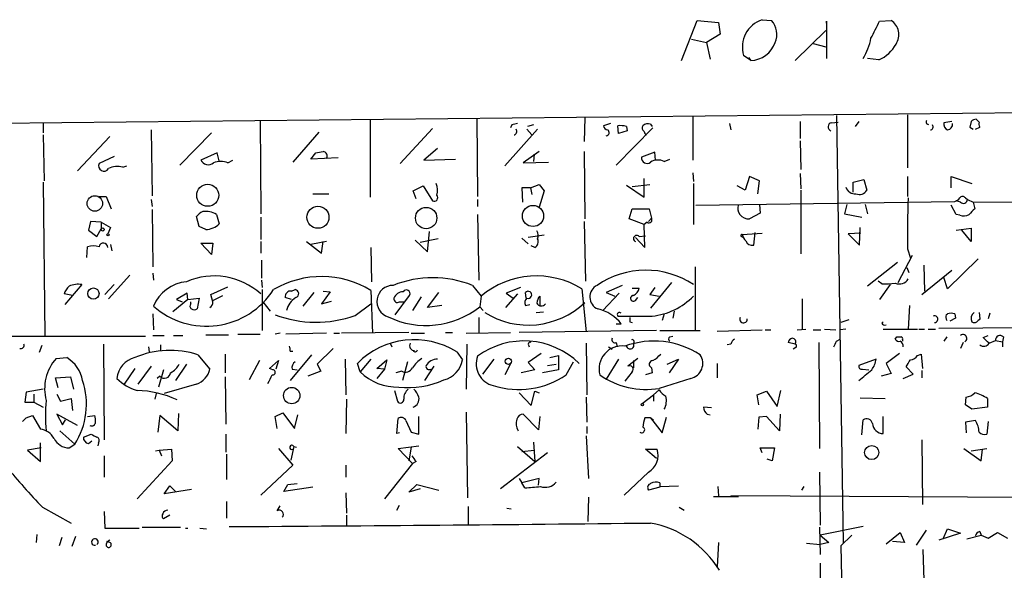
# Model space of a CAD drawing. Extents: x 2 to 738, y 4 to 939.
# Drawn here: x 396 to 513, y 673 to 738 of the extents above; entities that cross this region are included whole.
import ezdxf

# ---------------------------------------------------------------- set-up
doc = ezdxf.new("R2010")
doc.units = 0
doc.header["$MEASUREMENT"] = 0
doc.layers.add('MAIN', color=5, linetype='CONTINUOUS')

msp = doc.modelspace()

# ---------------------------------------------------------------- linework, layer by layer
at = {"layer": 'MAIN'}
for p, q in [((474.5567, 733.2979), (476.4193, 738.0393)), ((476.4193, 738.0393), (478.9593, 737.7853)), ((478.9593, 737.7853), (479.1287, 736.4306)), ((484.124, 738.1239), (485.2247, 738.0393)), ((491.744, 737.7006), (491.744, 737.9546)), ((491.744, 737.9546), (491.744, 733.5519)), ((498.0093, 737.9546), (499.364, 738.0393)), ((488.0187, 733.2979), (491.6593, 736.8539)), ((475.742, 735.8379), (477.52, 735.4146)), ((479.1287, 736.4306), (477.52, 735.4146)), ((477.52, 735.4146), (477.9433, 733.4673)), ((490.1353, 735.3299), (491.6593, 734.9066)), ((482.7693, 733.2979), (481.9227, 733.8906)), ((482.5153, 733.6366), (482.7693, 733.2979)), ((497.9247, 733.3826), (496.57, 733.5519)), ((365.1673, 725.5933), (563.626, 727.6253)), ((424.688, 726.1859), (424.7727, 715.1793)), ((437.7267, 726.2706), (437.7267, 717.1266)), ((450.342, 726.4399), (450.4267, 717.2113)), ((463.1267, 726.5246), (463.042, 723.7306)), ((475.9113, 726.6939), (475.9113, 721.5293)), ((488.6113, 726.1013), (488.6113, 724.0693)), ((492.3367, 725.9319), (493.0987, 726.0166)), ((492.9293, 726.7786), (493.6913, 676.2326)), ((495.554, 726.1013), (495.1307, 725.5086)), ((501.3113, 726.8633), (501.3113, 720.5979)), ((506.5607, 726.1013), (505.6293, 725.9319)), ((508.8467, 726.1013), (508.6773, 725.4239)), ((509.778, 726.0166), (509.4393, 726.3553)), ((399.034, 725.8473), (399.034, 724.7466)), ((411.8187, 725.0853), (411.9033, 717.2959)), ((431.6307, 724.8313), (428.5827, 721.2753)), ((445.0927, 725.2546), (441.2827, 721.1059)), ((457.5387, 725.1699), (453.644, 720.8519)), ((454.4907, 725.6779), (454.3213, 725.3393)), ((456.2687, 725.1699), (456.8613, 724.4926)), ((457.0307, 725.6779), (456.3533, 725.5086)), ((466.1747, 725.8473), (465.328, 725.5933)), ((471.17, 725.3393), (466.852, 720.9366)), ((467.106, 724.6619), (467.0213, 725.5933)), ((468.122, 725.0006), (467.106, 724.6619)), ((468.0373, 725.5086), (468.122, 725.0006)), ((470.916, 725.7626), (471.0853, 725.5086)), ((480.2293, 725.8473), (480.3987, 725.0853)), ((508.6773, 725.4239), (509.1007, 725.1699)), ((509.3547, 725.1699), (509.8627, 725.4239)), ((399.034, 724.4926), (399.1187, 719.0739)), ((406.908, 724.3233), (403.098, 720.2593)), ((415.2053, 720.9366), (418.9307, 724.7466)), ((488.6113, 723.8153), (488.696, 720.4286)), ((445.6853, 722.8839), (444.0767, 721.5293)), ((457.708, 722.5453), (455.8453, 721.1906)), ((463.042, 722.5453), (463.1267, 714.5866)), ((407.416, 721.9526), (405.638, 721.1059)), ((419.608, 722.3759), (417.6607, 721.5293)), ((419.862, 721.4446), (419.608, 722.3759)), ((420.878, 721.1906), (421.4707, 721.5293)), ((430.6993, 721.6139), (431.292, 722.3759)), ((433.9167, 721.7833), (430.6993, 721.6139)), ((444.0767, 721.5293), (447.802, 721.6139)), ((457.1153, 722.2066), (457.0307, 721.3599)), ((471.424, 722.4606), (469.8153, 721.8679)), ((471.5087, 721.5293), (471.424, 722.4606)), ((472.5247, 721.3599), (473.202, 721.6139)), ((408.432, 720.6826), (408.94, 720.8519)), ((455.8453, 721.1906), (458.8087, 721.2753)), ((470.154, 717.1266), (470.154, 719.3279)), ((475.9113, 720.0053), (475.996, 718.9893)), ((482.6, 719.5819), (482.092, 717.9733)), ((483.7853, 719.0739), (482.6, 719.5819)), ((483.616, 717.5499), (483.7853, 719.0739)), ((488.6113, 719.9206), (488.696, 718.1426)), ((494.8767, 718.9046), (496.1467, 719.2433)), ((496.1467, 719.2433), (496.4853, 717.9733)), ((501.3113, 719.5819), (501.3113, 717.2113)), ((506.476, 718.2273), (506.476, 719.5819)), ((506.476, 719.5819), (508.9313, 718.7353)), ((399.034, 718.9046), (399.2033, 700.7013)), ((442.8067, 717.8886), (443.992, 718.4813)), ((443.1453, 716.9573), (442.8067, 717.8886)), ((443.992, 718.4813), (445.0927, 716.7033)), ((456.692, 718.2273), (455.676, 718.2273)), ((455.676, 718.2273), (455.7607, 716.5339)), ((456.692, 718.2273), (457.708, 718.6506)), ((456.692, 718.2273), (456.8613, 717.4653)), ((457.708, 718.6506), (458.3007, 717.8886)), ((458.3007, 717.8886), (457.708, 715.9413)), ((468.0373, 718.5659), (470.154, 717.1266)), ((468.7147, 718.3966), (470.8313, 718.6506)), ((475.996, 718.7353), (475.996, 713.9093)), ((482.092, 717.9733), (481.1607, 718.4813)), ((488.696, 717.9733), (488.696, 710.4379)), ((494.8767, 717.7193), (494.8767, 718.9046)), ((405.638, 717.2113), (406.4847, 717.2113)), ((406.4847, 717.2113), (407.0773, 715.7719)), ((411.8187, 716.8726), (411.9033, 716.0259)), ((430.9533, 717.5499), (432.816, 717.5499)), ((450.4267, 716.8726), (450.4267, 716.0259)), ((507.5767, 716.5339), (507.0687, 716.7033)), ((508.1693, 717.0419), (508.4233, 716.8726)), ((508.4233, 716.8726), (509.1007, 716.5339)), ((509.1007, 716.5339), (527.1347, 716.7033)), ((411.9033, 715.6873), (411.988, 708.9139)), ((468.376, 714.5866), (468.7147, 715.7719)), ((468.7147, 715.7719), (470.7467, 715.7719)), ((470.7467, 715.7719), (471.0007, 714.6713)), ((476.25, 716.1953), (506.8993, 716.6186)), ((483.7853, 716.2799), (483.87, 715.2639)), ((494.1147, 716.2799), (493.8607, 715.1793)), ((496.316, 716.2799), (496.57, 715.1793)), ((507.0687, 715.0946), (506.476, 716.1953)), ((509.1007, 716.5339), (509.27, 715.7719)), ((417.4913, 713.6553), (417.1527, 714.8406)), ((419.5233, 715.0946), (419.862, 713.9939)), ((424.7727, 714.7559), (424.7727, 712.1313)), ((450.4267, 715.0946), (450.596, 707.3053)), ((470.154, 713.9093), (468.376, 714.5866)), ((470.662, 714.2479), (471.0007, 714.6713)), ((483.87, 715.2639), (482.6, 714.5866)), ((493.8607, 715.1793), (495.8927, 714.7559)), ((507.492, 715.0099), (507.0687, 715.0946)), ((404.622, 714.2479), (404.368, 713.2319)), ((404.368, 713.2319), (405.384, 712.4699)), ((405.892, 714.1633), (404.622, 714.2479)), ((405.384, 712.4699), (405.892, 713.4013)), ((405.892, 714.1633), (405.892, 713.4013)), ((405.892, 714.1633), (406.9927, 713.5706)), ((406.9927, 713.5706), (406.654, 712.8086)), ((418.2533, 713.3166), (417.4913, 713.6553)), ((463.042, 714.2479), (463.2113, 707.2206)), ((470.4927, 714.1633), (470.154, 713.9093)), ((470.2387, 711.1999), (470.154, 713.9093)), ((495.6387, 711.4539), (495.7233, 713.5706)), ((507.0687, 713.2319), (508.8467, 713.4859)), ((508.8467, 711.8773), (507.746, 713.2319)), ((508.8467, 713.4859), (508.8467, 711.8773)), ((443.0607, 712.0466), (444.5, 710.6919)), ((445.77, 712.2159), (443.6533, 711.7926)), ((444.5, 710.6919), (444.754, 713.0626)), ((455.676, 712.3006), (456.438, 711.6233)), ((458.3007, 712.6393), (456.438, 712.3853)), ((469.138, 712.3853), (470.2387, 711.1999)), ((469.5613, 712.4699), (470.3233, 712.5546)), ((481.6687, 712.4699), (481.9227, 712.3853)), ((481.7533, 712.7239), (484.124, 712.8933)), ((483.108, 711.4539), (483.2773, 712.9779)), ((495.808, 712.8933), (494.284, 712.8086)), ((494.284, 712.8086), (495.6387, 711.4539)), ((404.1987, 710.0146), (404.2833, 711.2846)), ((406.9927, 711.5386), (407.162, 710.7766)), ((417.6607, 711.7079), (419.1, 711.7079)), ((418.9307, 710.3533), (417.6607, 711.7079)), ((419.1, 711.7079), (418.9307, 710.3533)), ((424.7727, 711.8773), (424.7727, 710.5226)), ((430.1913, 711.8773), (431.9693, 710.5226)), ((432.562, 711.8773), (430.6993, 711.5386)), ((431.9693, 710.5226), (432.1387, 711.8773)), ((437.8113, 711.1999), (437.896, 707.1359)), ((457.2, 711.1999), (456.7767, 711.3693)), ((501.3113, 711.0306), (501.65, 709.9299)), ((424.8573, 709.6759), (424.8573, 707.5593)), ((500.2107, 707.0513), (501.904, 710.2686)), ((509.6933, 709.8453), (506.0527, 706.2893)), ((476.1653, 708.9139), (476.1653, 701.3786)), ((500.126, 709.4219), (496.57, 706.6279)), ((501.2267, 708.8293), (501.4807, 708.2366)), ((503.2587, 709.0833), (503.3433, 706.0353)), ((409.2787, 707.8979), (406.7387, 705.1039)), ((411.988, 708.1519), (412.0727, 707.3053)), ((503.0047, 705.6119), (506.5607, 708.4906)), ((506.0527, 706.2893), (505.6293, 707.6439)), ((403.606, 706.7973), (401.574, 704.4266)), ((406.3153, 705.6119), (407.416, 706.7973)), ((418.846, 705.6119), (420.878, 706.5433)), ((424.8573, 707.3053), (424.942, 706.4586)), ((424.942, 706.2046), (424.942, 701.3786)), ((428.4133, 706.0353), (428.8367, 706.2046)), ((449.834, 706.7126), (450.85, 705.4426)), ((455.5067, 706.4586), (453.8133, 705.7813)), ((462.788, 706.2893), (463.296, 701.2093)), ((467.5293, 706.7126), (465.6667, 705.8659)), ((468.7147, 706.3739), (469.5613, 706.3739)), ((471.424, 706.4586), (470.8313, 705.6119)), ((473.3713, 707.0513), (470.916, 704.0033)), ((498.2633, 706.8819), (497.84, 707.2206)), ((499.2793, 706.7973), (498.0093, 705.0193)), ((402.5053, 705.5273), (401.4893, 705.6966)), ((416.1367, 705.0193), (414.3587, 703.5799)), ((416.052, 705.7813), (414.782, 705.0193)), ((414.782, 705.0193), (415.4593, 704.7653)), ((416.1367, 705.0193), (416.052, 705.7813)), ((416.1367, 705.0193), (417.4913, 705.1886)), ((417.4913, 705.1886), (417.2373, 703.9186)), ((419.1, 704.7653), (418.846, 705.6119)), ((419.1, 704.9346), (420.2853, 705.5273)), ((428.4133, 705.0193), (427.6513, 705.2733)), ((431.038, 705.8659), (429.768, 704.2573)), ((432.9853, 705.9506), (431.9693, 704.5113)), ((432.1387, 706.0353), (432.9853, 705.9506)), ((437.8113, 706.1199), (437.9807, 701.0399)), ((440.69, 703.2413), (442.3833, 705.5273)), ((443.738, 705.3579), (442.722, 703.7493)), ((444.5, 704.0879), (445.8547, 705.8659)), ((450.85, 705.4426), (450.6807, 704.1726)), ((455.168, 705.6966), (453.7287, 704.0879)), ((453.8133, 705.7813), (454.66, 705.1886)), ((456.184, 705.1886), (456.0993, 705.8659)), ((457.7927, 705.4426), (457.7927, 704.3419)), ((467.1907, 705.7813), (465.2433, 703.7493)), ((465.6667, 705.8659), (466.6827, 705.4426)), ((469.138, 704.9346), (469.392, 705.2733)), ((470.8313, 705.6119), (471.932, 705.4426)), ((488.8653, 705.1039), (488.8653, 701.5479)), ((416.4753, 704.5113), (416.4753, 704.7653)), ((425.0267, 704.7653), (425.8733, 703.6646)), ((431.9693, 704.5113), (433.1547, 704.8499)), ((435.9487, 703.1566), (437.8113, 704.5113)), ((441.198, 704.7653), (441.706, 704.7653)), ((446.1933, 704.3419), (444.5, 704.0879)), ((450.6807, 704.1726), (451.104, 703.7493)), ((456.0993, 704.3419), (456.6073, 704.4266)), ((501.5653, 704.3419), (501.396, 701.5479)), ((411.988, 703.3259), (412.0727, 701.4633)), ((450.596, 702.9026), (450.596, 701.1246)), ((457.3693, 703.4953), (458.216, 703.5799)), ((472.5247, 703.3259), (472.2707, 702.5639)), ((473.71, 703.6646), (473.5407, 702.8179)), ((505.8833, 703.2413), (506.0527, 703.3259)), ((506.984, 702.8179), (506.3067, 702.4793)), ((506.8993, 703.3259), (506.984, 702.8179)), ((509.778, 703.4953), (509.8627, 702.7333)), ((511.048, 703.4106), (510.8787, 702.7333)), ((466.852, 702.1406), (467.4447, 702.1406)), ((468.4607, 702.3946), (468.7147, 702.3099)), ((488.2727, 701.4633), (489.2887, 701.5479)), ((491.49, 701.5479), (492.8447, 701.4633)), ((494.03, 701.5479), (493.3527, 701.4633)), ((494.3687, 702.6486), (493.4373, 702.3099)), ((498.2633, 702.2253), (498.4327, 702.3946)), ((498.4327, 701.5479), (502.4967, 701.5479)), ((502.666, 701.5479), (503.3433, 701.5479)), ((503.7667, 701.5479), (504.6133, 701.5479)), ((505.0367, 701.6326), (516.4667, 701.7173)), ((395.1393, 700.7013), (411.1413, 700.7013)), ((411.988, 700.7859), (413.3427, 700.7859)), ((414.4433, 700.7859), (415.544, 700.7859)), ((418.2533, 700.8706), (420.9627, 700.8706)), ((422.0633, 700.9553), (424.688, 700.9553)), ((427.0587, 701.0399), (426.466, 700.9553)), ((432.562, 701.0399), (427.736, 700.9553)), ((433.4087, 701.0399), (434.086, 701.0399)), ((442.2987, 701.1246), (434.34, 701.0399)), ((442.5527, 701.0399), (444.1613, 701.0399)), ((446.6167, 701.1246), (447.4633, 701.1246)), ((449.072, 701.0399), (454.3213, 701.1246)), ((471.5933, 701.3786), (455.3373, 701.1246)), ((472.0167, 701.3786), (476.758, 701.3786)), ((473.202, 700.6166), (473.5407, 700.7013)), ((478.79, 701.2939), (484.124, 701.4633)), ((484.4627, 701.4633), (485.14, 701.4633)), ((490.1353, 701.4633), (491.0667, 701.4633)), ((492.9293, 700.1086), (493.3527, 700.3626)), ((499.872, 700.3626), (500.0413, 700.6166)), ((505.968, 700.6166), (505.6293, 700.1086)), ((510.286, 700.5319), (510.8787, 700.7859)), ((512.6567, 700.6166), (512.572, 700.0239)), ((398.8647, 699.6006), (398.526, 698.7539)), ((406.146, 699.7699), (406.2307, 688.4246)), ((411.48, 699.4313), (411.5647, 698.8386)), ((412.9193, 699.6853), (412.9193, 699.0079)), ((433.324, 699.2619), (431.4613, 697.3993)), ((440.0973, 699.8546), (440.2667, 699.4313)), ((449.1567, 699.7699), (449.072, 694.4359)), ((456.438, 699.7699), (456.5227, 699.4313)), ((463.296, 699.8546), (463.3807, 693.7586)), ((465.9207, 699.4313), (466.344, 699.1773)), ((466.852, 699.9393), (466.9367, 699.4313)), ((480.3987, 699.7699), (479.9753, 699.6853)), ((488.0187, 699.7699), (487.172, 699.9393)), ((488.1033, 699.3466), (487.7647, 699.1773)), ((490.8127, 699.9393), (490.8973, 687.4086)), ((500.7187, 700.2779), (500.7187, 700.1086)), ((507.9153, 699.9393), (507.5767, 699.2619)), ((510.9633, 699.8546), (511.7253, 700.1933)), ((511.7253, 700.1933), (512.572, 700.0239)), ((512.572, 700.0239), (512.572, 699.4313)), ((400.558, 698.0766), (401.828, 698.1613)), ((417.322, 698.4999), (418.7613, 696.8066)), ((420.5393, 698.5846), (420.5393, 696.3833)), ((428.244, 698.9233), (428.5827, 698.9233)), ((430.784, 698.4999), (428.244, 695.4519)), ((447.9713, 698.8386), (448.6487, 697.9073)), ((457.962, 698.6693), (456.438, 697.5686)), ((458.978, 698.1613), (459.994, 698.4153)), ((459.994, 698.4153), (459.994, 696.7219)), ((469.392, 698.0766), (468.2067, 697.1453)), ((500.38, 698.6693), (498.7713, 697.4839)), ((502.4967, 698.4153), (502.92, 698.5846)), ((502.92, 698.5846), (503.0893, 696.8913)), ((409.8713, 696.8913), (408.6013, 695.0286)), ((411.8187, 697.1453), (410.21, 695.0286)), ((415.9673, 697.3993), (414.6973, 695.4519)), ((424.6033, 697.8226), (423.418, 695.5366)), ((425.7887, 696.8913), (426.8893, 697.8226)), ((426.212, 696.7219), (425.7887, 696.8913)), ((426.8893, 697.8226), (426.5507, 696.8066)), ((431.4613, 697.3993), (431.8847, 696.5526)), ((434.7633, 697.9919), (434.848, 693.7586)), ((436.5413, 696.4679), (436.2027, 697.4839)), ((437.8113, 697.9919), (436.5413, 696.4679)), ((438.4887, 696.8913), (439.674, 697.9073)), ((439.42, 696.8066), (438.4887, 696.8913)), ((439.674, 697.9073), (439.42, 696.8066)), ((442.1293, 697.6533), (441.5367, 695.4519)), ((445.262, 697.1453), (444.1613, 695.4519)), ((452.374, 697.9919), (451.0193, 696.2139)), ((454.406, 697.5686), (453.644, 696.1293)), ((456.438, 697.5686), (457.2, 696.7219)), ((458.724, 697.2299), (459.74, 697.3993)), ((460.9253, 696.1293), (461.772, 697.6533)), ((467.106, 697.9919), (465.6667, 695.6213)), ((468.884, 697.8226), (468.884, 696.9759)), ((471.0007, 696.9759), (471.0853, 696.3833)), ((472.8633, 697.3993), (474.218, 697.9919)), ((474.218, 697.9919), (473.1173, 696.3833)), ((478.79, 697.4839), (478.79, 695.7906)), ((497.586, 697.9919), (495.554, 697.2299)), ((498.7713, 697.4839), (499.364, 696.2986)), ((501.9887, 696.2139), (501.142, 697.0606)), ((400.4733, 695.7906), (402.2513, 695.8753)), ((400.812, 694.6053), (400.4733, 695.7906)), ((402.2513, 695.8753), (402.59, 694.4359)), ((412.8347, 695.9599), (412.496, 695.7059)), ((413.258, 696.7219), (412.6653, 694.6899)), ((420.5393, 695.8753), (420.624, 690.2873)), ((428.498, 696.8066), (429.0907, 696.7219)), ((431.8847, 696.5526), (430.3607, 695.9599)), ((439.42, 696.8066), (438.4887, 695.7059)), ((441.452, 696.5526), (440.7747, 696.3833)), ((457.2, 696.7219), (455.5913, 696.3833)), ((459.994, 696.7219), (458.1313, 696.3833)), ((468.7147, 696.4679), (467.868, 695.3673)), ((471.0853, 696.3833), (470.3233, 696.1293)), ((475.6573, 695.7059), (471.932, 694.5206)), ((495.9773, 696.8066), (496.7393, 696.7219)), ((499.364, 696.2986), (498.1787, 695.9599)), ((500.8033, 695.7059), (501.9887, 696.2139)), ((503.0047, 696.6373), (503.0047, 695.7906)), ((417.1527, 695.0286), (413.3427, 693.9279)), ((397.002, 694.0973), (396.8327, 692.9119)), ((399.034, 694.4359), (397.002, 694.0973)), ((397.9333, 693.8433), (397.9333, 692.9119)), ((400.6427, 693.8433), (401.066, 692.9966)), ((412.4113, 693.9279), (412.242, 693.2506)), ((440.6053, 694.2666), (440.944, 692.9966)), ((455.3373, 694.0126), (456.7767, 692.4886)), ((456.7767, 692.4886), (457.2, 694.1819)), ((457.2, 694.1819), (457.708, 694.0126)), ((463.296, 693.5046), (463.3807, 690.5413)), ((469.9, 692.7426), (471.2547, 693.7586)), ((471.932, 694.3513), (471.2547, 693.7586)), ((471.2547, 693.7586), (471.2547, 692.9966)), ((483.5313, 693.7586), (484.632, 694.1819)), ((483.7007, 692.5733), (483.5313, 693.7586)), ((484.632, 694.1819), (485.902, 692.4039)), ((485.902, 692.4039), (486.3253, 694.2666)), ((495.7233, 693.4199), (498.6867, 693.3353)), ((508.1693, 692.5733), (508.254, 693.5046)), ((396.8327, 692.9119), (397.9333, 692.9119)), ((397.9333, 692.9119), (399.034, 692.3193)), ((401.066, 692.9966), (402.336, 693.3353)), ((402.336, 693.3353), (402.5053, 691.8959)), ((434.9327, 693.2506), (434.848, 689.1866)), ((478.1127, 692.2346), (477.1813, 692.3193)), ((508.9313, 692.0653), (508.1693, 692.5733)), ((510.794, 692.3193), (508.9313, 692.0653)), ((510.794, 693.3353), (510.794, 692.3193)), ((397.002, 691.0493), (396.5787, 690.6259)), ((397.002, 691.0493), (397.764, 691.3033)), ((397.764, 691.3033), (398.6953, 689.6946)), ((403.098, 690.1179), (400.6427, 691.4726)), ((400.6427, 691.4726), (401.32, 690.2026)), ((404.2833, 691.2186), (405.13, 691.3033)), ((412.8347, 691.3033), (412.5807, 689.3559)), ((414.9513, 689.5253), (412.8347, 691.3033)), ((415.036, 691.5573), (414.9513, 689.5253)), ((426.466, 691.2186), (427.3973, 691.6419)), ((426.72, 689.7793), (426.466, 691.2186)), ((427.3973, 691.6419), (428.752, 689.7793)), ((428.752, 689.7793), (429.1753, 691.3879)), ((443.484, 689.1019), (443.484, 691.2186)), ((449.072, 691.7266), (449.2413, 681.5666)), ((457.6233, 689.6099), (455.8453, 691.4726)), ((457.7927, 691.2186), (457.6233, 689.6099)), ((470.916, 691.0493), (470.2387, 691.0493)), ((470.916, 691.0493), (471.2547, 690.7953)), ((470.916, 691.0493), (472.2707, 689.2713)), ((472.2707, 689.2713), (472.7787, 691.1339)), ((477.6047, 691.4726), (477.9433, 691.3879)), ((483.7007, 691.1339), (483.616, 689.6946)), ((484.632, 691.2186), (483.7007, 691.1339)), ((486.156, 689.5253), (484.632, 691.2186)), ((486.2407, 691.4726), (486.156, 689.5253)), ((498.4327, 689.1866), (498.4327, 691.2186)), ((401.32, 690.2026), (401.6587, 690.7953)), ((440.8593, 689.1866), (441.0287, 690.9646)), ((441.96, 690.7106), (442.5527, 689.3559)), ((463.3807, 690.0333), (463.3807, 689.1866)), ((495.8927, 689.0173), (496.062, 690.7953)), ((509.3547, 690.7106), (508.1693, 690.5413)), ((508.1693, 690.5413), (508.254, 689.2713)), ((510.8787, 690.6259), (510.7093, 689.1019)), ((400.9813, 689.5253), (402.7593, 687.9166)), ((403.7753, 688.7633), (404.7067, 689.1019)), ((420.624, 689.1019), (420.624, 686.9853)), ((441.198, 689.2713), (440.8593, 689.1866)), ((442.5527, 689.3559), (443.484, 689.1019)), ((463.296, 688.9326), (463.55, 683.8526)), ((398.6953, 685.8846), (398.6953, 688.0859)), ((402.082, 687.4933), (402.7593, 687.9166)), ((404.368, 688.0013), (404.7913, 688.3399)), ((405.5533, 688.0859), (405.4687, 687.7473)), ((428.6673, 687.6626), (428.3287, 686.0539)), ((428.6673, 687.6626), (429.006, 687.5779)), ((441.0287, 687.4086), (443.484, 687.7473)), ((442.5527, 687.5779), (442.2987, 685.9693)), ((455.168, 687.6626), (457.2, 685.8846)), ((457.0307, 688.1706), (457.2, 685.8846)), ((503.0047, 688.4246), (503.0893, 680.8046)), ((398.78, 687.4933), (397.1713, 687.2393)), ((397.1713, 687.2393), (398.6953, 685.8846)), ((406.2307, 686.5619), (406.2307, 684.0219)), ((412.3267, 687.1546), (412.75, 687.2393)), ((412.75, 687.2393), (414.1893, 687.3239)), ((412.75, 687.2393), (413.004, 686.5619)), ((414.1893, 687.3239), (414.274, 685.9693)), ((420.7087, 686.7313), (420.7087, 683.7679)), ((426.8893, 687.4086), (428.5827, 685.4613)), ((442.722, 685.6306), (441.0287, 687.4086)), ((458.724, 686.9006), (453.136, 682.6673)), ((455.676, 687.0699), (457.1153, 687.2393)), ((471.5933, 686.2233), (470.3233, 687.3239)), ((470.3233, 687.3239), (471.678, 687.3239)), ((484.124, 686.9006), (483.87, 687.4933)), ((483.87, 687.4933), (485.5633, 687.4933)), ((485.5633, 687.4933), (485.3093, 685.9693)), ((508, 687.4086), (510.032, 685.9693)), ((508.8467, 687.1546), (510.7093, 687.4086)), ((510.032, 685.9693), (510.2013, 687.3239)), ((414.274, 685.9693), (410.1253, 681.4819)), ((428.5827, 685.4613), (424.7727, 681.9053)), ((434.848, 685.4613), (434.848, 684.0219)), ((442.722, 685.6306), (439.42, 681.4819)), ((443.1453, 685.8846), (442.722, 685.6306)), ((485.3093, 685.9693), (484.7167, 686.1386)), ((470.662, 684.6146), (467.7833, 681.9053)), ((490.8973, 684.6146), (490.982, 678.3493)), ((413.3427, 682.0746), (414.02, 683.0059)), ((414.02, 683.0059), (414.6973, 682.3286)), ((427.482, 682.3286), (427.99, 683.1753)), ((427.99, 683.1753), (429.0907, 683.2599)), ((442.2987, 682.2439), (443.23, 683.1753)), ((443.23, 683.1753), (445.8547, 682.4979)), ((455.3373, 683.8526), (455.676, 683.3446)), ((457.708, 683.8526), (455.676, 683.3446)), ((456.0147, 682.7519), (455.676, 683.3446)), ((457.6233, 683.0906), (457.708, 683.8526)), ((472.0167, 683.3446), (472.0167, 682.9213)), ((472.0167, 682.9213), (474.218, 683.0059)), ((478.8747, 682.9213), (478.9593, 681.8206)), ((489.0347, 682.9213), (488.7807, 682.4979)), ((416.56, 682.5826), (413.3427, 682.0746)), ((430.9533, 682.8366), (427.482, 682.3286)), ((434.848, 682.1593), (434.9327, 679.7886)), ((443.6533, 682.6673), (442.2987, 682.2439)), ((472.0167, 682.8366), (470.662, 682.4979)), ((478.3667, 681.7359), (481.33, 681.7359)), ((527.3887, 681.5666), (480.3987, 681.8206)), ((420.7087, 681.1433), (420.7087, 679.1959)), ((426.72, 680.0426), (427.0587, 680.6353)), ((440.8593, 680.1273), (441.198, 680.7199)), ((449.326, 680.5506), (449.326, 678.4339)), ((463.55, 681.6513), (463.4653, 678.7726)), ((398.9493, 680.4659), (402.336, 678.6033)), ((406.2307, 679.9579), (406.3153, 678.0106)), ((414.02, 679.5346), (413.258, 679.1113)), ((434.9327, 679.5346), (434.9327, 678.3493)), ((453.898, 680.3813), (454.406, 680.2966)), ((474.3027, 680.4659), (474.8953, 680.1273)), ((398.272, 677.2486), (398.1873, 676.3173)), ((406.3153, 678.0106), (410.3793, 678.0106)), ((410.718, 678.0953), (415.29, 678.0953)), ((415.8827, 678.0106), (416.1367, 678.0106)), ((417.576, 678.0106), (418.338, 677.9259)), ((490.8973, 678.0953), (490.982, 674.8779)), ((496.062, 678.1799), (490.982, 677.1639)), ((490.982, 677.1639), (491.998, 676.3173)), ((494.7073, 677.1639), (493.4373, 675.8939)), ((498.7713, 676.1479), (500.4647, 677.5026)), ((500.4647, 677.5026), (500.9727, 676.3173)), ((503.5127, 677.7566), (502.3273, 675.9786)), ((507.5767, 677.4179), (505.0367, 676.5713)), ((505.5447, 676.7406), (506.0527, 677.9259)), ((506.0527, 677.9259), (507.5767, 677.4179)), ((508.3387, 676.7406), (510.032, 677.1639)), ((509.8627, 677.5873), (510.032, 677.1639)), ((510.032, 677.1639), (510.8787, 676.8253)), ((510.8787, 676.8253), (511.9793, 677.5026)), ((511.9793, 677.5026), (513.1647, 676.8253)), ((401.2353, 676.9099), (400.8967, 675.8939)), ((402.844, 676.9946), (402.4207, 675.8093)), ((406.908, 676.3173), (406.5693, 676.4019)), ((478.9593, 676.3173), (478.79, 673.4386)), ((489.3733, 676.2326), (490.982, 676.0633)), ((491.998, 676.3173), (490.982, 676.0633)), ((493.4373, 675.8939), (493.776, 655.8279)), ((500.9727, 676.3173), (499.5333, 676.4019)), ((503.3433, 670.6446), (503.174, 675.4706)), ((490.982, 673.8619), (491.0667, 665.6493))]:
    msp.add_line(p, q, dxfattribs=at)
for centre, radius in [((418.4952, 717.3585), 1.3015), ((405.1315, 716.3962), 0.9171), ((431.5383, 714.7664), 1.3021), ((444.3463, 714.6647), 1.2664), ((456.9912, 714.9188), 1.2493), ((406.0613, 713.3166), 0.1893), ((406.6963, 712.6817), 0.1338), ((404.9625, 705.7352), 0.6653), ((454.0794, 697.738), 0.3678), ((428.4331, 693.68), 0.9703), ((469.9423, 692.6157), 0.1338), ((497.078, 686.9383), 0.8352)]:
    msp.add_circle(centre, radius, dxfattribs=at)
for centre, radius, start, end in [((485.1595, 734.8964), 3.3895, 107.78814, 197.262058), ((483.4365, 736.4044), 2.4229, 335.888165, 42.435781), ((-10.4986, 990.9385), 567.9623, 333.320362, 333.549545), ((498.316, 736.3571), 1.9819, 325.876957, 58.077354), ((482.6167, 736.5213), 3.227, 272.710434, 339.943323), ((490.2044, 737.2213), 6.912, 327.935571, 349.170296), ((496.3382, 737.153), 4.0906, 292.82027, 332.20147), ((503.7628, 725.9974), 0.2508, 131.282618, 290.652255), ((509.4987, 725.3983), 0.9588, 93.551733, 132.844497), ((510.7083, 725.8471), 0.9456, 169.674018, 206.58673), ((497.1734, 556.4613), 174.5167, 103.9276, 104.156815), ((454.6525, 724.9135), 0.4308, 282.355731, 36.524106), ((465.9205, 725.6778), 0.5985, 188.116564, 261.883436), ((465.6383, 724.7748), 0.3681, 274.42617, 57.514482), ((467.2324, 721.9897), 3.6098, 77.116024, 93.352573), ((470.4082, 725.3393), 0.4938, 149.046192, 239.020326), ((470.5774, 724.9793), 0.8534, 66.622441, 133.988752), ((470.7042, 724.9582), 0.5518, 184.396316, 237.536771), ((492.3875, 725.4578), 0.4769, 96.11593, 253.491799), ((503.9995, 725.4451), 0.3605, 273.372062, 40.228891), ((506.3489, 725.7626), 0.7392, 166.760811, 246.379055), ((505.9473, 725.7787), 0.7014, 278.643061, 5.613049), ((389.3605, 934.1596), 215.8949, 281.199271, 281.428427), ((432.0681, 721.9808), 0.5689, 330.257617, 82.871236), ((418.5603, 721.9789), 1.0057, 206.55486, 308.38219), ((420.0313, 719.1801), 2.1815, 67.162142, 112.835438), ((470.4926, 721.8075), 0.68, 174.903979, 308.50455), ((471.7944, 719.9099), 1.6235, 63.267653, 122.75431), ((406.2006, 720.8323), 0.6256, 154.065718, 329.33941), ((407.7906, 718.5452), 2.2316, 73.296329, 118.123384), ((443.7726, 717.9463), 1.9136, 342.805477, 24.349793), ((495.0659, 718.6204), 1.0809, 196.583988, 277.944937), ((495.6386, 718.3967), 0.9467, 243.440362, 333.432242), ((445.2903, 717.0843), 0.4292, 242.587157, 43.668658), ((600.4956, 712.6393), 99.1973, 177.45625, 180.929216), ((506.5603, 717.7198), 1.1522, 287.110772, 323.960562), ((507.8306, 716.7881), 0.4232, 36.84553, 143.14635), ((507.9154, 716.9148), 0.5097, 228.356192, 355.250363), ((482.4729, 715.8142), 1.2342, 157.830469, 275.911077), ((678.2812, 546.0834), 239.4973, 134.885425, 135.114575), ((418.7197, 713.6121), 1.9912, 113.846208, 141.904188), ((418.257, 713.0696), 2.3884, 57.980885, 98.240024), ((470.7043, 714.4597), 0.3642, 234.476953, 35.523047), ((507.9576, 716.1536), 1.2348, 247.848773, 300.95182), ((418.2487, 715.5767), 2.2601, 270.116614, 315.54675), ((456.8614, 711.8772), 0.7573, 296.561667, 26.568435), ((456.6812, 712.6075), 0.9427, 335.45494, 34.934259), ((469.2594, 712.238), 0.3806, 37.529133, 251.398425), ((481.711, 712.5969), 0.1339, 71.578587, 251.578587), ((483.3799, 713.1291), 1.6763, 193.988163, 224.129898), ((404.9606, 708.6601), 2.7105, 75.527461, 104.470492), ((406.1427, 711.2032), 0.5112, 359.63021, 170.83801), ((482.955, 712.2811), 0.8412, 202.299742, 280.479075), ((419.2584, 699.6156), 8.2089, 47.798005, 113.635572), ((431.9832, 696.5377), 11.2154, 58.691134, 120.465933), ((445.135, 694.8772), 12.7341, 68.345475, 111.654525), ((457.4051, 697.602), 10.2198, 58.216459, 129.897165), ((470.3436, 698.309), 10.1981, 56.340162, 124.509102), ((500.3377, 708.1095), 1.2341, 247.830469, 329.039428), ((403.957, 704.7804), 2.6323, 135.423265, 159.631202), ((403.1405, 704.0451), 2.7913, 80.399996, 112.285121), ((416.4306, 702.4352), 4.7235, 95.628881, 157.309501), ((418.3461, 711.3568), 9.4741, 228.534908, 327.055691), ((428.7839, 705.7303), 0.4772, 286.733745, 83.647876), ((440.4269, 704.8043), 1.9084, 89.726779, 252.193565), ((465.2605, 705.3354), 1.5425, 116.761081, 246.712639), ((468.3055, 706.6844), 1.2936, 296.563071, 346.111999), ((498.6435, 714.9809), 8.1079, 267.312276, 278.714947), ((428.3287, 705.3579), 0.6827, 82.88123, 187.11877), ((430.3659, 703.0707), 2.6341, 123.259317, 165.071105), ((440.9455, 705.1148), 0.4312, 170.144439, 305.84663), ((441.6476, 704.7368), 1.2141, 91.241262, 158.153021), ((442.0023, 705.7389), 0.4358, 330.953058, 150.941566), ((456.6496, 704.6721), 0.6418, 126.407427, 210.965288), ((456.4163, 705.5854), 0.4233, 249.596017, 138.495733), ((458.8083, 704.5452), 1.3552, 138.535683, 177.856058), ((468.887, 705.1778), 0.3495, 90.491797, 315.904229), ((470.2427, 711.0887), 8.061, 276.000003, 315.538794), ((416.7872, 704.2535), 0.4047, 140.42467, 235.846582), ((416.8987, 704.5533), 0.7194, 241.913927, 298.079046), ((418.4227, 704.6806), 0.6826, 299.738635, 7.12814), ((444.3137, 712.2506), 10.2856, 244.238387, 308.24483), ((456.4353, 711.7353), 9.7234, 237.934654, 313.486064), ((457.9889, 704.8768), 0.6042, 207.70598, 322.775434), ((463.6111, 699.2007), 4.8311, 37.483772, 77.573331), ((431.3216, 715.9857), 13.6381, 249.143224, 289.832966), ((467.233, 703.2412), 0.2632, 38.663207, 218.646212), ((469.0533, 1719.071), 1016.0011, 269.8854085, 270.1145916), ((595.4606, 702.6486), 127.0002, 179.885409, 180.114592), ((481.9009, 702.7091), 0.4458, 154.274177, 3.112096), ((504.506, 702.7047), 0.3954, 273.290739, 111.777193), ((506.7556, 703.0064), 0.9034, 164.92845, 209.328733), ((506.476, 702.48), 0.9459, 63.415987, 116.584013), ((509.7087, 702.7949), 0.8744, 126.770294, 207.244914), ((594.3433, 617.914), 119.7133, 134.885375, 135.114625), ((498.602, 702.3947), 0.3787, 206.571817, 296.551521), ((509.2277, 702.8603), 0.552, 237.524828, 302.466416), ((466.7038, 700.2991), 0.3891, 157.613458, 292.386542), ((473.3079, 700.3626), 0.2752, 112.632677, 247.367323), ((481.4986, 699.4319), 1.1506, 126.016391, 162.917772), ((487.7647, 699.8545), 0.5987, 98.131455, 171.857718), ((487.6799, 700.0239), 0.4234, 323.140927, 89.986468), ((500.2954, 700.532), 0.456, 201.806076, 291.79441), ((500.2953, 827.6165), 127.0002, 269.885409, 270.114592), ((500.5494, 700.4049), 0.2117, 323.124688, 90.027065), ((507.873, 700.4331), 0.4607, 297.354827, 130.025308), ((341.2747, 530.8433), 239.4975, 44.885425, 45.114575), ((512.2657, 700.2406), 0.5425, 43.879626, 185.002223), ((396.3881, 699.6218), 0.3892, 247.632677, 22.367323), ((427.3141, 699.0927), 0.9452, 349.675635, 26.597581), ((442.9393, 690.7575), 9.5198, 58.089994, 135.043409), ((442.9263, 699.5538), 0.5482, 146.721562, 275.202), ((455.9394, 690.8273), 9.3107, 45.638358, 126.304851), ((456.6497, 699.77), 0.2116, 53.124688, 180.027065), ((467.4998, 696.8483), 2.6929, 82.141308, 195.485957), ((471.2944, 690.0949), 10.0247, 56.974455, 109.986232), ((468.4874, 699.6384), 0.4517, 184.800512, 28.596287), ((468.7147, 700.0409), 0.2517, 312.262972, 109.666075), ((487.9552, 699.5371), 0.2413, 307.862488, 74.742799), ((323.415, 784.4299), 189.3282, 333.323768, 333.552924), ((500.1258, 699.5159), 0.6828, 352.88227, 60.239505), ((510.3438, 700.22), 0.7192, 228.020485, 329.466599), ((404.6085, 694.4772), 5.4187, 138.374715, 194.928216), ((399.7568, 694.7424), 3.9973, 10.223695, 58.792147), ((410.4602, 695.5137), 2.7123, 102.540035, 175.936507), ((414.049, 688.3769), 10.639, 72.08278, 113.121299), ((446.8272, 693.9714), 5.0872, 126.199526, 143.800474), ((443.0491, 699.1196), 0.267, 204.740656, 354.195444), ((452.895, 697.4196), 2.6311, 159.741908, 256.690024), ((469.7309, 700.5315), 3.0674, 297.979423, 320.602432), ((475.2928, 697.4633), 1.7948, 281.717504, 35.278651), ((501.5656, 699.0076), 1.1035, 274.386361, 327.538365), ((413.1307, 698.3733), 2.2156, 296.079309, 333.920691), ((429.1964, 697.0183), 0.7298, 119.529675, 196.86318), ((441.8945, 697.3417), 0.9047, 240.717799, 336.151965), ((444.7116, 697.1367), 0.3921, 166.2508, 302.672898), ((445.6899, 696.3987), 1.5932, 90.165428, 148.552705), ((445.7208, 698.4187), 2.9722, 284.147984, 350.092411), ((468.4222, 696.7777), 0.4261, 313.354733, 120.380326), ((471.1912, 697.3781), 0.445, 92.730598, 244.655661), ((495.8786, 697.1312), 0.3393, 163.087238, 286.912762), ((495.0739, 698.2601), 2.5264, 322.492803, 353.905999), ((289.7026, 824.495), 246.8727, 328.922655, 329.151818), ((411.808, 699.7099), 5.6975, 224.64943, 252.82193), ((413.3744, 696.4574), 0.734, 222.670122, 354.206303), ((416.2855, 697.4298), 2.553, 289.857325, 345.871225), ((171.8733, 822.6213), 283.9812, 333.320357, 333.54954), ((426.1955, 696.4219), 0.3004, 256.879597, 86.851904), ((440.8918, 700.8876), 6.2017, 225.452075, 272.046826), ((455.3093, 704.3208), 9.9318, 252.297526, 304.434096), ((470.3906, 703.9402), 9.5449, 234.918134, 279.293373), ((178.8365, 1077.0622), 495.9197, 309.69098, 309.920177), ((395.3091, 692.6627), 8.8335, 327.501099, 18.406233), ((442.2325, 704.864), 10.2355, 263.722429, 294.316925), ((409.9669, 682.8217), 11.446, 64.654205, 89.207064), ((443.103, 693.3534), 1.4008, 129.394452, 184.208596), ((442.4936, 693.2844), 1.0146, 287.974221, 12.534933), ((441.0163, 692.5884), 2.6323, 20.368798, 44.576735), ((474.0057, 695.663), 2.4537, 212.315026, 237.684974), ((470.8837, 693.019), 1.898, 329.83613, 17.486025), ((508.155, 694.9726), 1.4713, 273.858111, 319.271992), ((507.6252, 688.2584), 5.9847, 58.029222, 74.047766), ((417.9479, 691.3033), 18.6601, 174.532362, 185.467638), ((441.2968, 693.2083), 0.4114, 210.966145, 5.901842), ((478.3389, 692.3689), 1.1587, 182.453467, 230.677539), ((403.2686, 690.7107), 1.9535, 355.025178, 17.659526), ((441.3991, 690.4883), 0.6034, 21.619776, 127.870819), ((455.8101, 690.7317), 0.7417, 87.279935, 168.474956), ((473.1342, 689.8015), 3.1529, 156.686636, 177.325897), ((404.7221, 690.5759), 0.4938, 248.026247, 355.982169), ((456.5225, 690.372), 1.5262, 160.561839, 213.695274), ((469.8621, 689.6255), 0.3456, 231.285807, 69.220796), ((496.4765, 690.2305), 0.7006, 11.643529, 126.274502), ((498.4358, 690.463), 1.2764, 184.092973, 269.860846), ((507.1771, 689.2867), 2.6018, 1.524062, 33.180071), ((398.4812, 687.6557), 2.0501, 27.235001, 84.005476), ((404.516, 688.7279), 0.7415, 177.263766, 258.48701), ((489.7053, 858.2775), 189.3281, 243.323754, 243.55291), ((405.2428, 688.3682), 0.4196, 317.723556, 70.334234), ((510.4555, 690.0055), 0.9386, 223.795632, 285.688804), ((402.0995, 689.508), 2.0148, 206.980922, 269.502332), ((428.4422, 687.5389), 0.2568, 28.790271, 303.164149), ((612.2082, 813.2171), 211.6503, 216.756638, 216.985832), ((469.5355, 686.5822), 2.2673, 299.792212, 19.095053), ((462.2017, 741.4049), 87.8318, 219.707515, 223.932835), ((451.8242, 739.1524), 56.556, 274.249211, 276.14405), ((458.4277, 684.5722), 1.7402, 251.561928, 318.946948), ((471.043, 682.7942), 0.4827, 105.254078, 217.87186), ((471.551, 682.2019), 1.2339, 67.826965, 120.97172), ((413.4851, 679.4461), 0.4046, 140.415647, 235.850351), ((413.7777, 679.4844), 0.643, 91.042599, 160.040493), ((426.977, 679.631), 0.4853, 313.7726, 121.980351), ((340.1316, 13145.5716), 12467.6543, 270.37185513, 270.60103785), ((468.7884, 666.8033), 11.9903, 31.204038, 79.779096), ((509.9474, 676.9945), 0.5987, 98.131455, 171.857718), ((405.1288, 676.3619), 0.3928, 310.519023, 282.631644), ((407.0351, 676.0209), 0.5649, 103.002979, 192.993096), ((406.7689, 676.033), 0.3164, 206.079162, 63.928796)]:
    msp.add_arc(centre, radius, start, end, dxfattribs=at)

doc.saveas('drawing.dxf')
